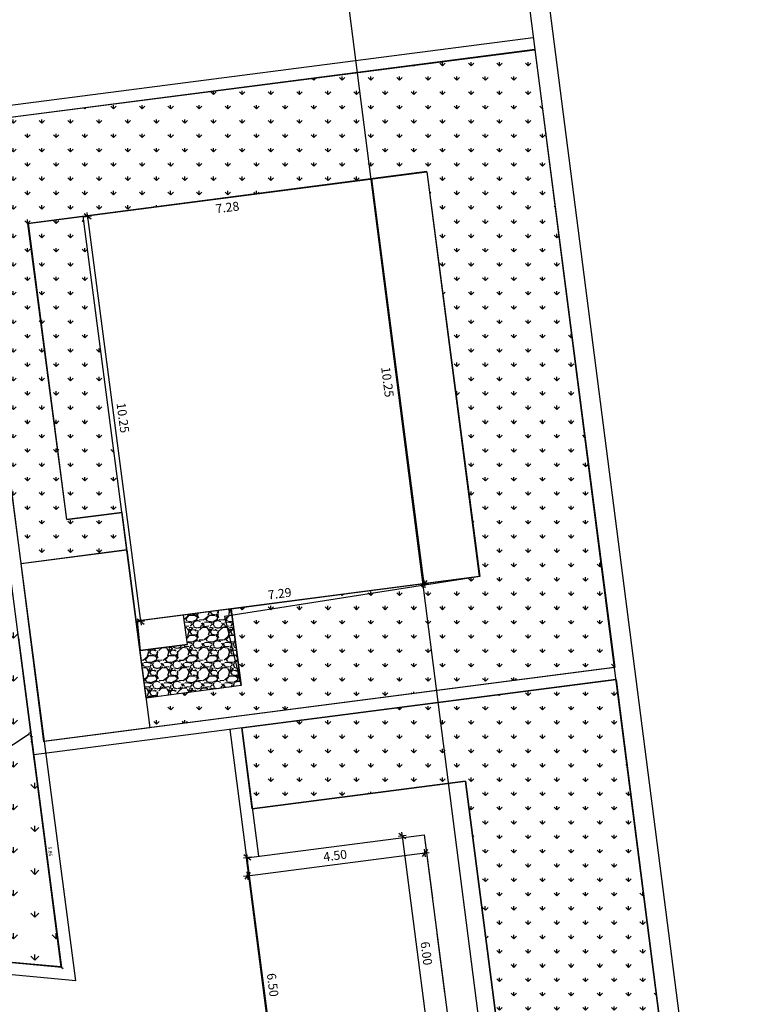
# Model space of a CAD drawing. Units: millimetres. Extents: x 104 to 227, y 70 to 161.
# Drawn here: x 178 to 196, y 105 to 130 of the extents above; entities that cross this region are included whole.
import ezdxf

# ---------------------------------------------------------------- set-up
doc = ezdxf.new("R2010")
doc.units = ezdxf.units.MM
for name, color, linetype in [('DIM', 7, 'Continuous'), ('DIMBLK', 7, 'Continuous'), ('WALLS', 6, 'Continuous')]:
    doc.layers.add(name, color=color, linetype=linetype)
doc.dimstyles.new('CADWDOT', dxfattribs={"dimscale": 0.05, "dimtxt": 1.8, "dimasz": 1, "dimexe": 2, "dimexo": 0, "dimgap": 0.09, "dimtad": 0, "dimrnd": 0.001, "dimzin": 0, "dimdsep": 46, "dimtxsty": 'Standard', "dimblk": 'OBLIQUE', "dimblk1": 'OBLIQUE', "dimblk2": 'ARTDIM', "dimcen": 0.09, "dimdle": 0.05, "dimse1": 1, "dimse2": 1, "dimadec": 0, "dimazin": 0, "dimtfac": 1, "dimtmove": 0, "dimatfit": 3, "dimldrblk": 'OBLIQUE', "dimfxl": 0, "dimtvp": 0.9999, "dimtolj": 1, "dimtzin": 0, "dimarcsym": 0})
doc.dimstyles.new('CADWTICK', dxfattribs={"dimscale": 0.05, "dimtxt": 1.8, "dimasz": 0.08, "dimexe": 2, "dimexo": 0, "dimgap": 0.09, "dimtad": 0, "dimrnd": 0.001, "dimzin": 0, "dimdsep": 46, "dimtxsty": 'Standard', "dimblk": 'ARTDIM', "dimblk1": 'ARTDIMT', "dimblk2": 'ARTDIMT', "dimsah": 1, "dimcen": 0.09, "dimdle": 0.05, "dimse1": 1, "dimse2": 1, "dimadec": 0, "dimazin": 0, "dimtfac": 1, "dimtdec": 4, "dimtmove": 0, "dimatfit": 3, "dimldrblk": 'ARTDIMT', "dimfxl": 0, "dimtvp": 0.9999, "dimtolj": 1, "dimtzin": 0, "dimarcsym": 0})
pattern_1 = [(90, (1.09112, 58.3988), (-0.35921, 0.35921), [0.09525, -0.62317]), (45, (1.0911, 58.3988), (-0.3592102, 0.3592102), [0.09525, -0.41275]), (135, (1.0911, 58.3988), (-0.3592102, -0.3592102), [0.09525, -0.41275])]

# ---------------------------------------------------------------- blocks, each defined once
blk = doc.blocks.new('ARTDIMT')
at = {"layer": 'DIM'}
for p, q in [((-25, 0), (25, 0)), ((0, -25), (0, 25))]:
    blk.add_line(p, q, dxfattribs=at)
at = {"layer": 'DIMBLK'}
blk.add_line((-19.4, -19.4), (19.4, 19.4), dxfattribs=at)
blk = doc.blocks.new('*D187')
at = {"layer": 'Defpoints', "color": 0}
for p in [(186.817, 125.793), (186.855, 125.5), (179.578, 124.855)]:
    blk.add_point(p, dxfattribs=at)
at = {"layer": 'DIM', "color": 0, "insert": (183.199, 125.254), "char_height": 0.225, "attachment_point": 5, "rotation": 7.379}
blk.add_mtext('\\A1;7.28', dxfattribs=at)
blk = doc.blocks.new('ARTDIM')
at = {"layer": 'DIMBLK'}
for p, q in [((0, -24.9975), (0, 24.9975)), ((-24.9975, 0), (24.9975, 0))]:
    blk.add_line(p, q, dxfattribs=at)
blk.add_circle((0, 0), 8.25, dxfattribs=at)
blk = doc.blocks.new('*D188')
at = {"layer": 'Defpoints', "color": 0}
for p in [(186.842, 125.989), (187.655, 115.759), (188.159, 115.824)]:
    blk.add_point(p, dxfattribs=at)
at = {"layer": 'DIM', "color": 0, "insert": (187.22, 120.87), "char_height": 0.225, "attachment_point": 5, "rotation": 277.379}
blk.add_mtext('\\A1;10.25', dxfattribs=at)
blk = doc.blocks.new('*D189')
at = {"layer": 'Defpoints', "color": 0}
for p in [(179.047, 124.941), (180.379, 114.778), (181.018, 114.861)]:
    blk.add_point(p, dxfattribs=at)
at = {"layer": 'DIM', "color": 0, "lineweight": -2}
blk.add_line((179.687, 125.021), (181.018, 114.865), dxfattribs=at)
at = {"layer": 'DIM', "color": 0, "lineweight": -2, "xscale": 0.004, "yscale": 0.004, "zscale": 0.004}
for p, rotation in [((179.687, 125.025), 97.46463288085094), ((181.018, 114.861), 277.464632880851)]:
    blk.add_blockref('ARTDIMT', p, dxfattribs=dict(at, rotation=rotation))
at = {"layer": 'DIM', "color": 0, "insert": (180.575, 119.972), "char_height": 0.225, "attachment_point": 5, "rotation": 277.4646}
blk.add_mtext('\\A1;10.25', dxfattribs=at)
blk = doc.blocks.new('*D190')
at = {"layer": 'Defpoints', "color": 0}
for p in [(188.142, 109.223), (188.165, 109.046), (183.679, 108.648)]:
    blk.add_point(p, dxfattribs=at)
at = {"layer": 'DIM', "color": 0, "lineweight": -2}
blk.add_line((183.706, 108.471), (188.161, 109.045), dxfattribs=at)
at = {"layer": 'DIM', "color": 0, "lineweight": -2, "xscale": 0.004, "yscale": 0.004, "zscale": 0.004}
for p, rotation in [((188.165, 109.046), 7.343985518244905), ((183.702, 108.471), 187.3439855182449)]:
    blk.add_blockref('ARTDIMT', p, dxfattribs=dict(at, rotation=rotation))
at = {"layer": 'DIM', "color": 0, "insert": (185.905, 108.981), "char_height": 0.225, "attachment_point": 5, "rotation": 7.344}
blk.add_mtext('\\A1;4.50', dxfattribs=at)
blk = doc.blocks.new('*D191')
at = {"layer": 'Defpoints', "color": 0}
for p in [(187.825, 109.501), (188.358, 103.521), (188.591, 103.551)]:
    blk.add_point(p, dxfattribs=at)
at = {"layer": 'DIM', "color": 0, "lineweight": -2}
blk.add_line((187.592, 109.467), (188.358, 103.525), dxfattribs=at)
at = {"layer": 'DIM', "color": 0, "lineweight": -2, "xscale": 0.004, "yscale": 0.004, "zscale": 0.004}
for p, rotation in [((187.591, 109.471), 97.34398551824474), ((188.358, 103.521), 277.3439855182447)]:
    blk.add_blockref('ARTDIMT', p, dxfattribs=dict(at, rotation=rotation))
at = {"layer": 'DIM', "color": 0, "insert": (188.198, 106.525), "char_height": 0.225, "attachment_point": 5, "rotation": 277.344}
blk.add_mtext('\\A1;6.00', dxfattribs=at)
blk = doc.blocks.new('*D192')
at = {"layer": 'Defpoints', "color": 0}
for p in [(183.368, 108.885), (183.699, 108.928), (184.199, 102.438)]:
    blk.add_point(p, dxfattribs=at)
at = {"layer": 'DIM', "color": 0, "lineweight": -2}
blk.add_line((184.529, 102.485), (183.699, 108.924), dxfattribs=at)
at = {"layer": 'DIM', "color": 0, "lineweight": -2, "xscale": 0.004, "yscale": 0.004, "zscale": 0.004}
for p, rotation in [((183.699, 108.928), 97.34398551824465), ((184.53, 102.481), 277.3439855182446)]:
    blk.add_blockref('ARTDIMT', p, dxfattribs=dict(at, rotation=rotation))
at = {"layer": 'DIM', "color": 0, "insert": (184.337, 105.733), "char_height": 0.225, "attachment_point": 5, "rotation": 277.344}
blk.add_mtext('\\A1;6.50', dxfattribs=at)
blk = doc.blocks.new('_Oblique')
at = {"color": 0, "linetype": 'ByBlock', "lineweight": -2}
blk.add_line((-0.5, -0.5), (0.5, 0.5), dxfattribs=at)
blk = doc.blocks.new('*D208')
at = {"color": 0, "lineweight": -2}
blk.add_line((179.045, 106.166), (178.273, 111.98), dxfattribs=at)
at = {"layer": 'Defpoints', "color": 0}
for p in [(178.273, 111.977), (178.273, 111.977), (179.045, 106.169)]:
    blk.add_point(p, dxfattribs=at)
at = {"color": 0, "lineweight": -2, "xscale": 0.05, "yscale": 0.05, "zscale": 0.05}
for p, rotation in [((178.273, 111.977), 97.5698067069751), ((179.045, 106.169), 277.5698067069751)]:
    blk.add_blockref('_Oblique', p, dxfattribs=dict(at, rotation=rotation))
at = {"color": 0, "insert": (178.748, 109.085), "char_height": 0.09, "attachment_point": 5, "rotation": 277.5698}
blk.add_mtext('\\A1;5.86', dxfattribs=at)
blk = doc.blocks.new('*D209')
at = {"color": 0, "lineweight": -2}
blk.add_line((175.464, 110.239), (178.221, 112.039), dxfattribs=at)
at = {"layer": 'Defpoints', "color": 0}
for p in [(178.219, 112.038), (178.245, 111.999), (175.491, 110.201)]:
    blk.add_point(p, dxfattribs=at)
at = {"color": 0, "lineweight": -2, "xscale": 0.05, "yscale": 0.05, "zscale": 0.05}
for p, rotation in [((178.219, 112.038), 33.14351433627686), ((175.466, 110.24), 213.1435143362769)]:
    blk.add_blockref('_Oblique', p, dxfattribs=dict(at, rotation=rotation))
at = {"color": 0, "insert": (176.793, 111.214), "char_height": 0.09, "attachment_point": 5, "rotation": 33.1435}
blk.add_mtext('\\A1;3.29', dxfattribs=at)

msp = doc.modelspace()

# ---------------------------------------------------------------- hatches: boundary and pattern name
at = {"layer": 'DIM'}
h = msp.add_hatch(dxfattribs=at)
h.set_pattern_fill('GRASS', color=3, scale=0.02, style=0)
h.set_pattern_definition(pattern_1)
h.paths.add_polyline_path([(190.92, 129.209), (176.599, 127.369), (178.02, 116.31), (180.676, 116.654), (179.578, 125.032), (188.206, 126.15), (189.537, 115.986), (188.156, 115.808), (188.155, 115.806), (188.155, 115.806), (188.155, 115.807), (189.522, 115.984), (189.522, 115.984), (188.155, 115.806), (188.137, 115.783), (188.134, 115.8), (183.29, 115.173), (183.542, 113.247), (181.157, 112.935), (181.253, 112.191), (192.912, 113.701)])
h = msp.add_hatch(dxfattribs=at)
h.set_pattern_fill('GRASS', color=3, scale=0.03, style=0)
h.set_pattern_definition([(90, (1.0911, 58.3988), (-0.538815, 0.538815), [0.142875, -0.934755]), (45, (1.0911, 58.3988), (-0.5388154, 0.5388154), [0.142875, -0.619125]), (135, (1.0911, 58.3988), (-0.5388154, -0.5388154), [0.142875, -0.619125])])
h.paths.add_polyline_path([(177.748, 115.943), (174.79, 115.555), (175.491, 110.201), (166.171, 108.98), (165.184, 116.515), (163.597, 116.308), (164.753, 107.49), (173.623, 106.67), (179.017, 106.19)])
h.paths.add_polyline_path([(176.593, 111.974), (176.905, 112.018), (176.924, 111.884), (176.612, 111.841)], flags=24)
h.paths.add_polyline_path([(165.865, 109.023), (166.071, 109.261), (166.173, 109.172), (165.966, 108.935)], flags=24)
h = msp.add_hatch(dxfattribs=at)
h.set_pattern_fill('GRAVEL', color=256, scale=0.02, style=0)
h.set_pattern_definition([(228.0128, (1.45688, 58.9068), (-4.064003453, -4.572005618), [0.0683442, -6.7661]), (184.9697, (1.41116, 58.856), (6.0960098612, 0.507996415), [0.117281, -11.6108]), (132.5104, (1.29432, 58.84584), (5.0799963037, -5.5880054585), [0.0826964, -8.18694]), (267.2737, (1.0962, 58.71884), (0.5079977942, 10.1599967307), [0.106801, -10.57328]), (292.8337, (1.09112, 58.61216), (-2.540007211, 6.096003466), [0.1047268, -10.36796]), (357.2737, (1.13176, 58.51564), (-10.1599967307, 0.5079977942), [0.106801, -10.57328]), (37.6942, (1.23844, 58.51056), (-6.6040041722, -5.0799954714), [0.1412388, -13.98262]), (72.2553, (1.3502, 58.59692), (3.556007113, 11.1760032412), [0.133344, -13.20106]), (121.4296, (1.39084, 58.72392), (-4.064001047, 6.603992232), [0.1071626, -10.6091]), (175.2364, (1.33496, 58.81536), (5.587995611, -0.507995233), [0.1223426, -5.99478]), (222.3974, (1.21304, 58.82552), (-6.0960001834, -5.5879927301), [0.1582156, -15.66336]), (138.8141, (1.59912, 58.71376), (-3.555997735, 3.047995311), [0.054001, -5.34612]), (171.4692, (1.55848, 58.74932), (6.603989919, -1.01600256), [0.1027364, -10.17092]), (225, (1.45688, 58.76456), (-1e-16, -0.50799965), [0.0718418, -0.646578]), (203.1986, (1.42132, 58.82552), (2.540008565, 1.016004455), [0.0386882, -3.83012]), (291.8014, (1.38576, 58.81028), (-0.508000356, 1.52400098), [0.0547132, -2.68096]), (30.9638, (1.40608, 58.75948), (1.52399839, 1.01600079), [0.088864, -2.87326]), (161.5651, (1.48228, 58.8052), (1.01600046, -0.50799924), [0.0642574, -1.54218]), (16.3895, (1.09112, 58.81028), (5.080002803, 1.52399683), [0.0900176, -8.91176]), (70.3462, (1.17748, 58.83568), (-2.031994338, -5.587992098), [0.0755198, -7.47644]), (293.1986, (1.48228, 58.9068), (-1.016004455, 2.540008565), [0.077376, -3.79144]), (343.6105, (1.51276, 58.83568), (-5.080002803, 1.52399683), [0.0900176, -8.91176]), (339.444, (1.09112, 58.49532), (-2.540003153, 1.015998767), [0.086807, -4.25354]), (294.7751, (1.1724, 58.46484), (-2.539994081, 5.587997405), [0.0727344, -7.20072]), (66.8014, (1.48736, 58.3988), (1.016004455, 2.540008565), [0.077376, -3.79144]), (17.354, (1.51784, 58.46992), (-6.6040003564, -2.031996935), [0.0851566, -8.43048]), (69.444, (1.23844, 58.3988), (-1.015998767, -2.540003153), [0.0434036, -4.29696]), (101.3099, (1.45688, 58.3988), (-0.50799749, 2.03199349), [0.025903, -2.5644]), (165.9638, (1.4518, 58.4242), (1.52400107, -0.50799912), [0.1047268, -1.98981]), (186.009, (1.3502, 58.4496), (5.079992509, 0.5079988137), [0.0970534, -9.60828]), (303.6901, (1.40608, 58.71376), (-0.50800017, 1.01599902), [0.0732648, -1.758356]), (353.1572, (1.44672, 58.6528), (8.6360035713, -1.0160045503), [0.1279114, -12.6632]), (60.9454, (1.57372, 58.63756), (-2.031995273, -3.555991522), [0.0523016, -5.17788]), (90, (1.5991, 58.6833), (-0.508, 0.508), [0.03048, -0.47752]), (120.2564, (1.34004, 58.46484), (2.0319956934, -3.5559982065), [0.0705734, -6.98678]), (48.0128, (1.30448, 58.5258), (4.064003453, 4.572005618), [0.1366886, -6.69776]), (0, (1.3959, 58.6274), (0.508, 0.508), [0.13208, -0.37592]), (325.3048, (1.528, 58.6274), (-5.079991198, 3.556000338), [0.080322, -7.95186]), (254.0546, (1.59404, 58.58168), (-0.508001296, -2.03200484), [0.0739658, -3.62434]), (207.646, (1.57372, 58.51056), (-9.6519966098, -5.080003195), [0.120429, -11.9225]), (175.4261, (1.46704, 58.45468), (-6.604001521, 0.5079975422), [0.1274058, -12.61316]), (175.4261, (1.46704, 58.45468), (-6.604001521, 0.5079975422), [0.1274058, -12.61316])])
h.paths.add_polyline_path([(182.197, 114.28), (181.007, 114.125), (181.163, 112.936), (183.542, 113.247), (183.29, 115.173), (182.1, 115.019)])
h = msp.add_hatch(dxfattribs=at)
h.set_pattern_fill('GRASS', color=3, scale=0.02, style=0)
h.set_pattern_definition(pattern_1)
h.paths.add_polyline_path([(192.951, 113.403), (183.561, 112.187), (183.823, 110.155), (189.179, 110.845), (189.946, 104.894), (190.442, 104.958), (191.265, 98.579), (191.486, 98.596), (191.759, 96.306), (195.092, 96.735)])
h.paths.add_polyline_path([(192.085, 100.323), (192.867, 100.423), (192.91, 100.089), (192.128, 99.988)], flags=24)

# ---------------------------------------------------------------- linework, layer by layer
for p, q in [((176.56, 127.364), (190.92, 129.209)), ((190.92, 129.209), (192.928, 113.703)), ((178.593, 111.847), (176.599, 127.369)), ((179.578, 125.032), (188.206, 126.15)), ((188.206, 126.15), (189.537, 115.986)), ((192.35, 118.166), (192.339, 118.164)), ((189.304, 117.771), (189.291, 117.77)), ((179.17, 117.417), (180.556, 117.596)), ((180.676, 116.654), (178.015, 116.309)), ((189.537, 115.986), (183.225, 115.165)), ((188.148, 115.802), (180.932, 114.868)), ((192.928, 113.703), (178.593, 111.847))]:
    msp.add_line(p, q, dxfattribs=at)
for points in [[(178.187, 124.852), (188.206, 126.15), (189.537, 115.986), (183.129, 114.982), (183.542, 113.247), (181.163, 112.936), (180.552, 117.596), (179.17, 117.417), (178.207, 124.855), (188.204, 126.165)], [(178.19, 124.852), (188.206, 126.15), (189.522, 115.984), (183.291, 115.168), (183.542, 113.247), (181.163, 112.936), (181.006, 114.125), (182.197, 114.28), (182.1, 115.017), (180.932, 114.868), (181.006, 114.125), (180.552, 117.596), (179.17, 117.417), (178.187, 124.852)], [(163.078, 120.274), (176.948, 122.091), (179.017, 106.19), (164.75, 107.46), (163.078, 120.274), (163.597, 116.308), (168.158, 116.905), (167.873, 119.086), (177.182, 120.297), (167.874, 119.078), (168.015, 117.996), (174.374, 118.728), (175.491, 110.201), (166.171, 108.98), (165.184, 116.515), (165.184, 116.515)], [(178.02, 116.31), (180.675, 116.654), (181.253, 112.191), (178.594, 111.843), (178.02, 116.31)], [(183.561, 112.187), (192.966, 113.405), (195.092, 96.735), (191.759, 96.306), (191.486, 98.596), (191.265, 98.579), (190.442, 104.958), (189.946, 104.894), (189.179, 110.845), (183.823, 110.155), (183.561, 112.187)]]:
    msp.add_lwpolyline(points, dxfattribs=at)
at = {"layer": 'WALLS'}
for p, q in [((188.311, 153.436), (196.005, 93.553)), ((187.873, 152.922), (195.092, 96.735)), ((183.41, 152.348), (190.629, 96.162)), ((176.224, 127.623), (190.88, 129.521)), ((176.56, 127.364), (190.918, 129.223)), ((176.56, 127.364), (179.381, 105.836)), ((178.187, 124.852), (188.206, 126.15)), ((188.206, 126.15), (189.522, 115.984)), ((179.578, 125.032), (186.817, 125.97)), ((186.817, 125.97), (188.134, 115.805)), ((181.958, 125.34), (181.957, 125.344)), ((179.165, 117.416), (178.19, 124.852)), ((179.578, 125.032), (179.578, 125.032)), ((181.163, 112.936), (179.578, 125.032)), ((189.522, 115.984), (180.909, 114.869)), ((188.134, 115.805), (180.909, 114.869)), ((182.197, 114.28), (182.1, 115.017)), ((183.29, 115.173), (183.29, 115.177)), ((183.542, 113.247), (183.29, 115.173)), ((177.95, 114.45), (179.034, 106.17)), ((182.197, 114.28), (181.006, 114.125)), ((192.912, 113.701), (178.583, 111.845)), ((192.951, 113.403), (178.335, 111.511)), ((183.542, 113.247), (181.163, 112.936)), ((178.496, 112.59), (178.486, 112.589)), ((183.264, 112.149), (184.095, 105.703)), ((183.561, 112.187), (183.977, 108.964)), ((183.823, 110.155), (189.179, 110.845)), ((189.179, 110.845), (189.946, 104.894)), ((188.142, 109.501), (188.347, 107.914)), ((179.045, 106.169), (164.753, 107.49)), ((188.417, 107.369), (188.5, 106.724)), ((179.392, 105.835), (164.486, 107.214)), ((188.462, 107.022), (188.654, 105.534)), ((184.088, 105.752), (184.261, 104.413))]:
    msp.add_line(p, q, dxfattribs=at)
msp.add_lwpolyline([(188.909, 103.551), (189.405, 103.614), (189.917, 99.647), (186.544, 99.213), (186.097, 102.684), (184.51, 102.479), (183.679, 108.926), (188.142, 109.501), (188.909, 103.551)], close=True, dxfattribs=at)

# ---------------------------------------------------------------- block references
at = {"layer": 'DIM', "xscale": 0.003999999999993774, "yscale": 0.004000000000004889, "zscale": 0.004, "rotation": 7.378973462395119}
msp.add_blockref('ARTDIMT', (188.152, 115.803), dxfattribs=at)

# ---------------------------------------------------------------- texts
at = {"layer": 'DIM', "insert": (184.511, 115.558), "char_height": 0.225, "attachment_point": 5, "rotation": 7.379}
msp.add_mtext('\\A1;7.29', dxfattribs=at)

# ---------------------------------------------------------------- dimensions: what is measured, and where the dimension line sits
for p1, p2, distance, picture, middle in [((175.491, 110.201), (178.245, 111.999), 0.047, '*D209', (176.793, 111.214)), ((179.045, 106.169), (178.273, 111.977), 0.001, '*D208', (178.748, 109.085))]:
    dim = msp.add_aligned_dim(p1=p1, p2=p2, distance=distance, dimstyle='CADWDOT')
    dim.commit()
    dim.dimension.update_dxf_attribs({"geometry": picture, "text_midpoint": middle})
at = {"layer": 'DIM'}
for p1, p2, distance, override, picture, middle in [((186.842, 125.989), (188.159, 115.824), -0.508, {"dimtxt": 4.5, "dimsd1": 1, "dimsd2": 1}, '*D188', (187.22, 120.87)), ((179.047, 124.941), (180.379, 114.778), 0.645, {"dimtxt": 4.5}, '*D189', (180.575, 119.972)), ((187.825, 109.501), (188.591, 103.551), -0.235, {"dimtxt": 4.5}, '*D191', (188.198, 106.525)), ((184.199, 102.438), (183.368, 108.885), -0.333, {"dimtxt": 4.5}, '*D192', (184.337, 105.733)), ((183.679, 108.648), (188.142, 109.223), -0.179, {"dimtxt": 4.5}, '*D190', (185.905, 108.981))]:
    dim = msp.add_aligned_dim(p1=p1, p2=p2, distance=distance, dimstyle='CADWTICK', override=override, dxfattribs=at)
    dim.commit()
    dim.dimension.update_dxf_attribs({"geometry": picture, "text_midpoint": middle})
dim = msp.add_linear_dim(base=(186.855, 125.5), p1=(179.578, 124.855), p2=(186.817, 125.793), angle=7.379, text='7.28', dimstyle='CADWTICK', override={"dimtxt": 4.5, "dimsd1": 1, "dimsd2": 1}, dxfattribs=at)
dim.commit()
dim.dimension.update_dxf_attribs({"geometry": '*D187', "text_midpoint": (183.228, 125.031), "dimtype": 161})

doc.saveas('drawing.dxf')
